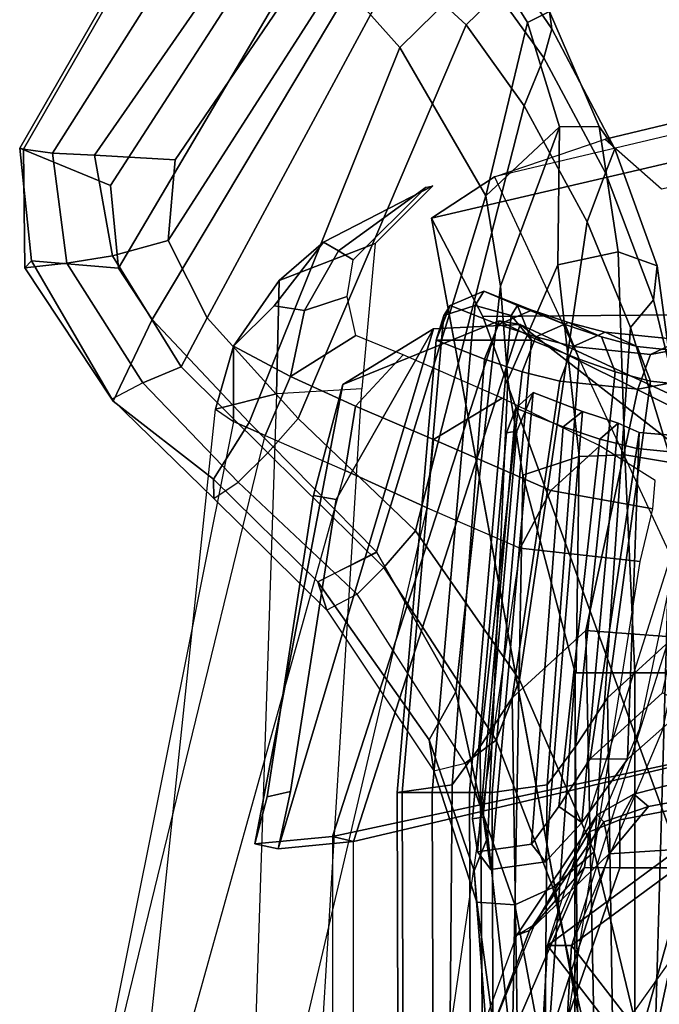
# Model space of a CAD drawing. Units: inches. Extents: x -2 to 132, y -6 to 108.
# Drawn here: x 40 to 42, y 72 to 74 of the extents above; entities that cross this region are included whole.
import ezdxf

# ---------------------------------------------------------------- set-up
doc = ezdxf.new("R2010")
doc.units = ezdxf.units.IN
doc.header["$MEASUREMENT"] = 0
for name, color, linetype in [('SEAT-BACKMAT', 5, 'Continuous'), ('SEAT-BASE', 5, 'Continuous'), ('SEAT-FABRIC', 5, 'Continuous'), ('SEAT-FRAME', 5, 'Continuous'), ('SEAT-KNOBS', 5, 'Continuous')]:
    doc.layers.add(name, color=color, linetype=linetype)

# ---------------------------------------------------------------- blocks, each defined once
blk = doc.blocks.new('1EMBODY_ARMS_0T')
at = {"layer": 'SEAT-BACKMAT'}
for points in [[(-4.3663, 8.586, 16.3979), (-4.3245, 8.6848, 16.5164), (-4.432, 7.4722, 16.3934), (-4.4522, 7.6049, 16.2773)], [(-4.1994, 8.6364, 16.9795), (-4.2934, 7.4918, 16.9875), (-4.432, 7.4722, 16.3934), (-4.3245, 8.6848, 16.5164)], [(-4.3691, 8.6444, 16.5236), (-4.3245, 8.6848, 16.5164), (-4.3663, 8.586, 16.3979), (-4.3928, 8.5822, 16.449)], [(-4.3691, 8.6444, 16.5236), (-4.2487, 8.5969, 16.9884), (-4.1994, 8.6364, 16.9795), (-4.3245, 8.6848, 16.5164)], [(-4.3691, 8.6444, 16.5236), (-4.3928, 8.5822, 16.449), (-4.4792, 7.601, 16.3273), (-4.4665, 7.5172, 16.4015)], [(-4.3295, 7.5364, 16.9864), (-4.2487, 8.5969, 16.9884), (-4.3691, 8.6444, 16.5236), (-4.4665, 7.5172, 16.4015)], [(-4.1994, 8.6364, 16.9795), (-4.1092, 8.6062, 17.2926), (-4.2014, 7.5916, 17.2222), (-4.2934, 7.4918, 16.9875)], [(-4.1552, 8.566, 17.3123), (-4.1092, 8.6062, 17.2926), (-4.1994, 8.6364, 16.9795), (-4.2487, 8.5969, 16.9884)], [(-4.4792, 7.601, 16.3273), (-4.3928, 8.5822, 16.449), (-4.3663, 8.586, 16.3979), (-4.4522, 7.6049, 16.2773)], [(-4.3295, 7.5364, 16.9864), (-4.2595, 7.6324, 17.2202), (-4.1552, 8.566, 17.3123), (-4.2487, 8.5969, 16.9884)], [(-4.0557, 8.5832, 17.5251), (-4.0855, 7.7528, 17.4717), (-4.2014, 7.5916, 17.2222), (-4.1092, 8.6062, 17.2926)], [(-4.1552, 8.566, 17.3123), (-4.0612, 8.5423, 17.5869), (-4.0557, 8.5832, 17.5251), (-4.1092, 8.6062, 17.2926)], [(-4.0557, 8.5832, 17.5251), (-3.8282, 8.5631, 18.0335), (-3.9329, 7.8873, 17.818), (-4.0855, 7.7528, 17.4717)], [(-3.8666, 8.5226, 18.0519), (-3.8282, 8.5631, 18.0335), (-4.0557, 8.5832, 17.5251), (-4.0612, 8.5423, 17.5869)], [(-4.1797, 7.7532, 17.4391), (-4.0612, 8.5423, 17.5869), (-4.1552, 8.566, 17.3123), (-4.2595, 7.6324, 17.2202)], [(-4.1797, 7.7532, 17.4391), (-3.9962, 7.9215, 17.8716), (-3.8666, 8.5226, 18.0519), (-4.0612, 8.5423, 17.5869)], [(-4.2882, 7.279, 18.6711), (-3.2444, 8.0482, 20.3586), (-3.9409, 8.374, 18.9351), (-4.0558, 7.8278, 18.7994)], [(-3.8803, 8.374, 18.8131), (-4.2275, 7.279, 18.5491), (-4.2882, 7.279, 18.6711), (-3.9409, 8.374, 18.9351)], [(-3.8803, 8.374, 18.8131), (-3.1838, 8.0482, 20.2367), (-4.2275, 7.279, 18.5491), (-3.9952, 7.8278, 18.6774)], [(-4.2882, 7.279, 18.6711), (-3.4389, 6.1795, 20.6671), (-2.6359, 7.6749, 21.8113), (-3.2444, 8.0482, 20.3586)], [(-2.5752, 7.6749, 21.6893), (-3.3782, 6.1795, 20.5451), (-4.2275, 7.279, 18.5491), (-3.1838, 8.0482, 20.2367)], [(-4.1797, 7.7532, 17.4391), (-4.0855, 7.7528, 17.4717), (-3.9329, 7.8873, 17.818), (-3.9962, 7.9215, 17.8716)], [(-4.1797, 7.7532, 17.4391), (-4.2595, 7.6324, 17.2202), (-4.2014, 7.5916, 17.2222), (-4.0855, 7.7528, 17.4717)], [(-4.3295, 7.5364, 16.9864), (-4.2934, 7.4918, 16.9875), (-4.2014, 7.5916, 17.2222), (-4.2595, 7.6324, 17.2202)], [(-4.4792, 7.601, 16.3273), (-4.4522, 7.6049, 16.2773), (-4.432, 7.4722, 16.3934), (-4.4665, 7.5172, 16.4015)], [(-4.3295, 7.5364, 16.9864), (-4.4665, 7.5172, 16.4015), (-4.432, 7.4722, 16.3934), (-4.2934, 7.4918, 16.9875)], [(-3.4389, 6.1795, 20.6671), (-4.2882, 7.279, 18.6711), (-4.3784, 5.7065, 18.3806), (-3.8909, 4.4473, 20.2659)], [(-4.3178, 5.7065, 18.2587), (-4.3784, 5.7065, 18.3806), (-4.2882, 7.279, 18.6711), (-4.2275, 7.279, 18.5491)], [(-4.3178, 5.7065, 18.2587), (-4.2275, 7.279, 18.5491), (-3.3782, 6.1795, 20.5451), (-3.8303, 4.4473, 20.1439)]]:
    blk.add_3dface(points, dxfattribs=at)
at = {"layer": 'SEAT-BASE', "invisible_edges": 7}
blk.add_3dface([(-4.148, 4.7283, 12.9212), (-3.5682, 3.9891, 12.1309), (-3.3039, 9.2186, 12.7141), (-3.8259, 6.7911, 12.9668)], dxfattribs=at)
at = {"layer": 'SEAT-FABRIC', "extrusion": (-4.17779e-14, -1, 1.08177e-14)}
blk.add_line((-4.5713, 8.8173, 16.569), (-4.3293, 8.8173, 16.5063), dxfattribs=at)
at = {"layer": 'SEAT-FABRIC'}
for points in [[(-4.5359, 8.9056, 16.5598), (-4.4503, 8.9423, 16.5377), (-4.4725, 8.9056, 16.4521), (-4.5516, 8.8798, 16.4993)], [(-4.4133, 8.8573, 17.033), (-4.3284, 8.8939, 17.0085), (-4.4503, 8.9423, 16.5377), (-4.5359, 8.9056, 16.5598)], [(-4.4503, 8.9423, 16.5377), (-4.3648, 8.9056, 16.5155), (-4.3804, 8.8798, 16.455), (-4.4725, 8.9056, 16.4521)], [(-4.3284, 8.8939, 17.0085), (-4.2435, 8.8573, 16.9839), (-4.3648, 8.9056, 16.5155), (-4.4503, 8.9423, 16.5377)], [(-4.4485, 8.7689, 17.0432), (-4.4133, 8.8573, 17.033), (-4.5359, 8.9056, 16.5598), (-4.5713, 8.8173, 16.569)], [(-4.5713, 8.8173, 16.569), (-4.5359, 8.9056, 16.5598), (-4.5516, 8.8798, 16.4993), (-4.5713, 8.8173, 16.569)], [(-4.5516, 8.8798, 16.4993), (-4.4725, 8.9056, 16.4521), (-4.4817, 8.8173, 16.4166), (-4.5581, 8.8173, 16.4743)], [(-4.4725, 8.9056, 16.4521), (-4.3804, 8.8798, 16.455), (-4.3869, 8.8173, 16.4299), (-4.4817, 8.8173, 16.4166)], [(-4.3184, 8.8257, 17.3616), (-4.2348, 8.8623, 17.333), (-4.3284, 8.8939, 17.0085), (-4.4133, 8.8573, 17.033)], [(-4.3648, 8.9056, 16.5155), (-4.3293, 8.8173, 16.5063), (-4.3293, 8.8173, 16.5063), (-4.3804, 8.8798, 16.455)], [(-4.2435, 8.8573, 16.9839), (-4.2083, 8.7689, 16.9738), (-4.3293, 8.8173, 16.5063), (-4.3648, 8.9056, 16.5155)], [(-4.2348, 8.8623, 17.333), (-4.1512, 8.8257, 17.3044), (-4.2435, 8.8573, 16.9839), (-4.3284, 8.8939, 17.0085)], [(-5.0322, 7.5374, 16.3533), (-4.8348, 7.556, 17.2049), (-4.4111, 8.8669, 17.3615), (-4.8087, 8.7045, 16.4333)], [(-4.8348, 7.556, 17.2049), (-3.8894, 7.7587, 18.644), (-3.8784, 8.6013, 18.8169), (-4.4111, 8.8669, 17.3615)], [(-4.3578, 8.857, 17.3434), (-4.578, 8.8465, 16.7063), (-4.8087, 8.7045, 16.4333), (-4.4111, 8.8669, 17.3615)], [(-4.5713, 8.8173, 16.569), (-4.5516, 8.8798, 16.4993), (-4.5581, 8.8173, 16.4743), (-4.5713, 8.8173, 16.569)], [(-4.3578, 8.857, 17.3434), (-4.4111, 8.8669, 17.3615), (-3.8784, 8.6013, 18.8169), (-3.8227, 8.6085, 18.7987)], [(-4.3804, 8.8798, 16.455), (-4.3293, 8.8173, 16.5063), (-4.3293, 8.8173, 16.5063), (-4.3869, 8.8173, 16.4299)], [(-4.2235, 8.8015, 17.6394), (-4.1419, 8.8381, 17.6053), (-4.2348, 8.8623, 17.333), (-4.3184, 8.8257, 17.3616)], [(-4.1419, 8.8381, 17.6053), (-4.0604, 8.8015, 17.5712), (-4.1512, 8.8257, 17.3044), (-4.2348, 8.8623, 17.333)], [(-3.7517, 8.8335, 18.626), (-3.678, 8.8701, 18.5773), (-3.9484, 8.8181, 18.0691), (-4.0264, 8.7814, 18.1107)], [(-4.7808, 7.543, 17.1847), (-4.9729, 7.5249, 16.3725), (-4.578, 8.8465, 16.7063), (-4.3578, 8.857, 17.3434)], [(-4.9729, 7.5249, 16.3725), (-4.9415, 7.6705, 16.2432), (-4.8252, 8.4125, 16.3151), (-4.578, 8.8465, 16.7063)], [(-4.8252, 8.4125, 16.3151), (-4.8824, 8.4227, 16.3045), (-4.8087, 8.7045, 16.4333), (-4.578, 8.8465, 16.7063)], [(-4.7808, 7.543, 17.1847), (-4.3578, 8.857, 17.3434), (-3.8163, 8.4351, 18.7601), (-3.8396, 7.7645, 18.6082)], [(-4.3531, 8.7373, 17.3735), (-4.3184, 8.8257, 17.3616), (-4.4133, 8.8573, 17.033), (-4.4485, 8.7689, 17.0432)], [(-3.8227, 8.6085, 18.7987), (-3.8163, 8.4351, 18.7601), (-4.3578, 8.857, 17.3434), (-3.8227, 8.6085, 18.7987)], [(-4.1512, 8.8257, 17.3044), (-4.1165, 8.7373, 17.2925), (-4.2083, 8.7689, 16.9738), (-4.2435, 8.8573, 16.9839)], [(-4.0264, 8.7814, 18.1107), (-3.9484, 8.8181, 18.0691), (-4.1419, 8.8381, 17.6053), (-4.2235, 8.8015, 17.6394)], [(-3.9484, 8.8181, 18.0691), (-3.8704, 8.7814, 18.0275), (-4.0604, 8.8015, 17.5712), (-4.1419, 8.8381, 17.6053)], [(-3.7823, 8.7451, 18.6462), (-3.7517, 8.8335, 18.626), (-4.0264, 8.7814, 18.1107), (-4.0587, 8.6931, 18.1279)], [(-4.6707, 7.6676, 16.4444), (-4.5713, 8.8173, 16.569), (-4.5581, 8.8173, 16.4743), (-4.6574, 7.6676, 16.3497)], [(-4.5309, 7.6871, 17.041), (-4.4485, 8.7689, 17.0432), (-4.5713, 8.8173, 16.569), (-4.6707, 7.6676, 16.4444)], [(-4.6574, 7.6676, 16.3497), (-4.5581, 8.8173, 16.4743), (-4.4817, 8.8173, 16.4166), (-4.581, 7.6676, 16.2921)], [(-4.581, 7.6676, 16.2921), (-4.4817, 8.8173, 16.4166), (-4.3869, 8.8173, 16.4299), (-4.4863, 7.6676, 16.3054)], [(-4.4863, 7.6676, 16.3054), (-4.3869, 8.8173, 16.4299), (-4.3293, 8.8173, 16.5063), (-4.4287, 7.6676, 16.3817)], [(-4.3293, 8.8173, 16.5063), (-4.2083, 8.7689, 16.9738), (-4.2889, 7.6871, 16.9783), (-4.4287, 7.6676, 16.3817)], [(-4.2572, 8.7131, 17.6536), (-4.2235, 8.8015, 17.6394), (-4.3184, 8.8257, 17.3616), (-4.3531, 8.7373, 17.3735)], [(-4.0604, 8.8015, 17.5712), (-4.0266, 8.7131, 17.557), (-4.1165, 8.7373, 17.2925), (-4.1512, 8.8257, 17.3044)], [(-4.0587, 8.6931, 18.1279), (-4.0264, 8.7814, 18.1107), (-4.2235, 8.8015, 17.6394), (-4.2572, 8.7131, 17.6536)], [(-3.8704, 8.7814, 18.0275), (-3.8381, 8.6931, 18.0103), (-4.0266, 8.7131, 17.557), (-4.0604, 8.8015, 17.5712)], [(-4.5309, 7.6871, 17.041), (-4.4594, 7.7851, 17.2796), (-4.3531, 8.7373, 17.3735), (-4.4485, 8.7689, 17.0432)], [(-4.1165, 8.7373, 17.2925), (-4.2174, 7.7851, 17.2169), (-4.2889, 7.6871, 16.9783), (-4.2083, 8.7689, 16.9738)], [(-4.3781, 7.9082, 17.5028), (-4.2572, 8.7131, 17.6536), (-4.3531, 8.7373, 17.3735), (-4.4594, 7.7851, 17.2796)], [(-4.1165, 8.7373, 17.2925), (-4.0266, 8.7131, 17.557), (-4.1361, 7.9082, 17.4401), (-4.2174, 7.7851, 17.2169)], [(-3.9284, 8.0599, 18.4665), (-3.7823, 8.7451, 18.6462), (-4.0587, 8.6931, 18.1279), (-4.191, 8.08, 17.944)], [(-4.3781, 7.9082, 17.5028), (-4.191, 8.08, 17.944), (-4.0587, 8.6931, 18.1279), (-4.2572, 8.7131, 17.6536)], [(-3.8381, 8.6931, 18.0103), (-3.949, 8.08, 17.8813), (-4.1361, 7.9082, 17.4401), (-4.0266, 8.7131, 17.557)], [(-5.0322, 7.5374, 16.3533), (-4.8087, 8.7045, 16.4333), (-4.8824, 8.4227, 16.3045), (-5.0001, 7.657, 16.2224)], [(-5.0001, 7.657, 16.2224), (-4.8824, 8.4227, 16.3045), (-4.8252, 8.4125, 16.3151), (-4.9415, 7.6705, 16.2432)], [(-4.1532, 6.222, 17.8377), (-4.191, 8.08, 17.944), (-4.3781, 7.9082, 17.5028), (-4.3517, 6.2107, 17.3633)], [(-3.8768, 6.2741, 18.356), (-3.9284, 8.0599, 18.4665), (-4.191, 8.08, 17.944), (-4.1532, 6.222, 17.8377)], [(-4.1361, 7.9082, 17.4401), (-3.949, 8.08, 17.8813), (-3.9112, 6.222, 17.775), (-4.1097, 6.2107, 17.3006)], [(-4.3517, 6.2107, 17.3633), (-4.3781, 7.9082, 17.5028), (-4.4594, 7.7851, 17.2796), (-4.4476, 6.1847, 17.0832)], [(-4.2174, 7.7851, 17.2169), (-4.1361, 7.9082, 17.4401), (-4.1097, 6.2107, 17.3006), (-4.2056, 6.1847, 17.0205)], [(-4.4476, 6.1847, 17.0832), (-4.4594, 7.7851, 17.2796), (-4.5309, 7.6871, 17.041), (-4.543, 6.1911, 16.7529)], [(-4.2889, 7.6871, 16.9783), (-4.2174, 7.7851, 17.2169), (-4.2056, 6.1847, 17.0205), (-4.301, 6.1911, 16.6902)], [(-4.8348, 7.556, 17.2049), (-4.7808, 7.543, 17.1847), (-3.8396, 7.7645, 18.6082), (-3.8894, 7.7587, 18.644)], [(-4.8348, 3.3685, 17.2049), (-3.8894, 3.3837, 18.644), (-3.8894, 7.7587, 18.644), (-4.8348, 7.556, 17.2049)], [(-4.7808, 3.3555, 17.1847), (-4.7808, 7.543, 17.1847), (-3.8396, 7.7645, 18.6082), (-3.8396, 3.3895, 18.6082)], [(-4.543, 6.1911, 16.7529), (-4.5309, 7.6871, 17.041), (-4.6707, 7.6676, 16.4444), (-4.6658, 6.183, 16.2788)], [(-4.4287, 7.6676, 16.3817), (-4.2889, 7.6871, 16.9783), (-4.301, 6.1911, 16.6902), (-4.4238, 6.183, 16.2161)], [(-5.0001, 7.657, 16.2224), (-4.9415, 7.6705, 16.2432), (-4.9729, 7.5249, 16.3725), (-5.0322, 7.5374, 16.3533)], [(-4.6574, 7.6676, 16.3497), (-4.6526, 6.183, 16.184), (-4.6658, 6.183, 16.2788), (-4.6707, 7.6676, 16.4444)], [(-4.581, 7.6676, 16.2921), (-4.5762, 6.183, 16.1264), (-4.6526, 6.183, 16.184), (-4.6574, 7.6676, 16.3497)], [(-4.4863, 7.6676, 16.3054), (-4.4814, 6.183, 16.1397), (-4.5762, 6.183, 16.1264), (-4.581, 7.6676, 16.2921)], [(-4.4287, 7.6676, 16.3817), (-4.4238, 6.183, 16.2161), (-4.4814, 6.183, 16.1397), (-4.4863, 7.6676, 16.3054)], [(-4.8348, 7.556, 17.2049), (-5.0322, 7.5374, 16.3533), (-4.9729, 7.5249, 16.3725), (-4.7808, 7.543, 17.1847)]]:
    blk.add_3dface(points, dxfattribs=at)
at = {"layer": 'SEAT-FRAME'}
for points in [[(-4.1618, 9.9312, 11.914), (-2.5412, 9.7438, 11.4673), (-2.8518, 9.5339, 11.5321), (-3.914, 9.6567, 11.8249)], [(-4.1423, 9.328, 17.1831), (-2.584, 9.7037, 17.509), (-2.8005, 9.6173, 17.2735), (-4.423, 9.2327, 16.9172)], [(-4.1423, 9.328, 17.1831), (-3.9988, 9.2019, 17.4171), (-2.3895, 9.5589, 17.7337), (-2.584, 9.7037, 17.509)], [(-2.5916, 9.5919, 16.8398), (-2.8005, 9.6173, 17.2735), (-4.423, 9.2327, 16.9172), (-4.5835, 9.1277, 16.3704)], [(-2.5528, 8.894, 16.5657), (-2.5916, 9.5919, 16.8398), (-4.5835, 9.1277, 16.3704), (-4.4524, 8.8772, 16.1312)], [(-4.5793, 9.21, 16.7114), (-4.7262, 9.063, 16.2066), (-4.9701, 8.9688, 16.2645), (-4.8577, 9.0662, 16.6522)], [(-4.8577, 9.0662, 16.6522), (-4.8196, 9.0444, 16.8883), (-4.597, 9.2064, 16.9108), (-4.5793, 9.21, 16.7114)], [(-4.597, 9.2064, 16.9108), (-4.8196, 9.0444, 16.8883), (-4.782, 9.0216, 16.9922), (-4.597, 9.2064, 16.9108)], [(-4.1818, 6.9505, 16.2786), (-3.8974, 7.3523, 16.1429), (-4.4524, 8.8772, 16.1312), (-4.5835, 9.1277, 16.3704)], [(-4.9701, 8.9688, 16.2645), (-5.0858, 8.8022, 16.4245), (-4.9831, 8.9047, 16.6255), (-4.8577, 9.0662, 16.6522)], [(-4.8577, 9.0662, 16.6522), (-4.9831, 8.9047, 16.6255), (-4.9057, 8.8932, 16.9046), (-4.8196, 9.0444, 16.8883)], [(-4.7604, 8.6941, 16.0803), (-4.9771, 8.681, 16.1188), (-4.9701, 8.9688, 16.2645), (-4.7262, 9.063, 16.2066)], [(-4.8196, 9.0444, 16.8883), (-4.9057, 8.8932, 16.9046), (-4.7972, 8.9282, 17.0537), (-4.782, 9.0216, 16.9922)], [(-4.9701, 8.9688, 16.2645), (-4.9771, 8.681, 16.1188), (-5.1321, 8.6425, 16.3615), (-5.0858, 8.8022, 16.4245)], [(-4.7972, 8.9282, 17.0537), (-4.9057, 8.8932, 16.9046), (-4.9416, 8.7248, 16.9436), (-4.7754, 8.8297, 17.2147)], [(-5.0858, 8.8022, 16.4245), (-4.9416, 8.7248, 16.9436), (-4.9057, 8.8932, 16.9046), (-4.9831, 8.9047, 16.6255)], [(-2.6653, 7.5687, 16.4915), (-2.5528, 8.894, 16.5657), (-4.4524, 8.8772, 16.1312), (-3.8974, 7.3523, 16.1429)], [(-4.7758, 8.6499, 17.4018), (-4.6554, 8.7803, 17.4536), (-4.7754, 8.8297, 17.2147), (-4.9416, 8.7248, 16.9436)], [(-5.0858, 8.8022, 16.4245), (-5.1321, 8.6425, 16.3615), (-5.0858, 8.6106, 16.6037)], [(-5.0056, 8.5754, 16.8623), (-4.9416, 8.7248, 16.9436), (-5.0858, 8.8022, 16.4245), (-5.0858, 8.6106, 16.6037)], [(-4.7758, 8.6499, 17.4018), (-4.5782, 8.565, 17.8659), (-4.4038, 8.6704, 17.8522), (-4.6554, 8.7803, 17.4536)], [(-4.8025, 8.4863, 17.4529), (-4.7758, 8.6499, 17.4018), (-4.9416, 8.7248, 16.9436), (-5.0056, 8.5754, 16.8623)], [(-4.7604, 8.6941, 16.0803), (-4.9771, 8.681, 16.1188), (-5.0359, 6.8879, 15.8826), (-4.87, 6.8979, 15.8935)], [(-5.0359, 6.8879, 15.8826), (-5.3208, 6.8473, 16.0346), (-5.1321, 8.6425, 16.3615), (-4.9771, 8.681, 16.1188)], [(-4.2798, 8.4356, 18.5267), (-4.1558, 8.549, 18.3011), (-4.4038, 8.6704, 17.8522), (-4.5782, 8.565, 17.8659)], [(-5.1321, 8.6425, 16.3615), (-5.0858, 8.6106, 16.6037), (-5.4508, 6.7887, 16.3337), (-5.3208, 6.8473, 16.0346)], [(-4.8025, 8.4863, 17.4529), (-4.5937, 8.3916, 18.0073), (-4.5782, 8.565, 17.8659), (-4.7758, 8.6499, 17.4018)], [(-5.4508, 6.7887, 16.3337), (-5.4545, 6.7322, 16.6554), (-5.0056, 8.5754, 16.8623), (-5.0858, 8.6106, 16.6037)], [(-5.0056, 8.5754, 16.8623), (-4.8025, 8.4863, 17.4529), (-5.3194, 6.6291, 17.2851), (-5.4545, 6.7322, 16.6554)], [(-4.3575, 8.2889, 18.5535), (-4.2798, 8.4356, 18.5267), (-4.5782, 8.565, 17.8659), (-4.5937, 8.3916, 18.0073)], [(-4.2798, 8.4356, 18.5267), (-4.0208, 8.3884, 18.7694), (-4.015, 8.4612, 18.6777), (-4.1558, 8.549, 18.3011)], [(-5.3194, 6.6291, 17.2851), (-5.0277, 6.5427, 17.8684), (-4.5937, 8.3916, 18.0073), (-4.8025, 8.4863, 17.4529)], [(-4.0533, 8.2553, 18.7835), (-4.0208, 8.3884, 18.7694), (-4.2798, 8.4356, 18.5267), (-4.3575, 8.2889, 18.5535)], [(-4.5937, 8.3916, 18.0073), (-4.3575, 8.2889, 18.5535), (-4.6209, 6.476, 18.3794), (-5.0277, 6.5427, 17.8684)], [(-4.6209, 6.476, 18.3794), (-4.3349, 6.4668, 18.5416), (-4.0533, 8.2553, 18.7835), (-4.3575, 8.2889, 18.5535)], [(-3.8771, 7.6419, 20.5371), (-3.858, 7.7185, 20.3678), (-4.0691, 7.6635, 20.3253), (-4.1044, 7.5985, 20.4371)], [(-3.858, 7.7185, 20.3678), (-3.8779, 7.661, 20.1967), (-4.0317, 7.6321, 20.1936), (-4.0691, 7.6635, 20.3253)], [(-4.1823, 7.5679, 20.3869), (-4.1044, 7.5985, 20.4371), (-4.0691, 7.6635, 20.3253), (-4.1627, 7.6114, 20.2854)], [(-4.1627, 7.6114, 20.2854), (-4.0691, 7.6635, 20.3253), (-4.0317, 7.6321, 20.1936), (-4.1455, 7.5935, 20.2038)], [(-3.8779, 7.661, 20.1967), (-3.9124, 7.5263, 20.1114), (-4.1315, 7.5117, 20.1285), (-4.0317, 7.6321, 20.1936)], [(-3.9319, 7.4761, 20.5816), (-3.8771, 7.6419, 20.5371), (-4.1044, 7.5985, 20.4371), (-4.1044, 7.4761, 20.4993)], [(-4.1627, 7.6114, 20.2854), (-4.1455, 7.5935, 20.2038), (-4.3342, 7.3174, 20.1621), (-4.3663, 7.3052, 20.2431)], [(-4.1627, 7.6114, 20.2854), (-4.3663, 7.3052, 20.2431), (-4.3217, 7.3327, 20.3403), (-4.1823, 7.5679, 20.3869)], [(-4.1365, 7.5543, 20.1546), (-4.1455, 7.5935, 20.2038), (-4.0317, 7.6321, 20.1936), (-4.1315, 7.5117, 20.1285)], [(-4.1365, 7.5543, 20.1546), (-4.1315, 7.5117, 20.1285), (-4.3342, 7.3174, 20.1621), (-4.1455, 7.5935, 20.2038)], [(-4.1941, 7.4769, 20.4353), (-4.1044, 7.4761, 20.4993), (-4.1044, 7.5985, 20.4371), (-4.1823, 7.5679, 20.3869)], [(-4.1941, 7.4769, 20.4353), (-4.1823, 7.5679, 20.3869), (-4.3217, 7.3327, 20.3403)], [(-4.4741, 6.4536, 19.9066), (-4.6672, 6.4454, 20.0404), (-4.3342, 7.3174, 20.1621), (-4.1315, 7.5117, 20.1285)], [(-3.9124, 7.5263, 20.1114), (-4.1465, 6.4364, 19.8982), (-4.4741, 6.4536, 19.9066), (-4.1315, 7.5117, 20.1285)], [(-4.1465, 6.4364, 19.8982), (-3.9124, 7.5263, 20.1114), (-3.8733, 7.3301, 20.189), (-3.9137, 7.2654, 20.3399)], [(-4.6437, 6.4371, 20.1916), (-4.1941, 7.4769, 20.4353), (-4.3217, 7.3327, 20.3403), (-4.6826, 6.4427, 20.1167)], [(-4.6437, 6.4371, 20.1916), (-4.4694, 6.4239, 20.325), (-4.1044, 7.4761, 20.4993), (-4.1941, 7.4769, 20.4353)], [(-4.2334, 6.4053, 20.4316), (-3.9319, 7.4761, 20.5816), (-4.1044, 7.4761, 20.4993), (-4.4694, 6.4239, 20.325)], [(-4.2334, 6.4053, 20.4316), (-3.9137, 7.2654, 20.3399), (-3.9541, 7.3301, 20.4908), (-3.9319, 7.4761, 20.5816)], [(-4.3663, 7.3052, 20.2431), (-4.3217, 7.3327, 20.3403), (-4.6826, 6.4427, 20.1167), (-4.3663, 7.3052, 20.2431)], [(-4.6672, 6.4454, 20.0404), (-4.6826, 6.4427, 20.1167), (-4.3663, 7.3052, 20.2431), (-4.3342, 7.3174, 20.1621)], [(-4.1465, 6.4364, 19.8982), (-3.9137, 7.2654, 20.3399), (-4.2334, 6.4053, 20.4316), (-4.3397, 5.8502, 20.3623)]]:
    blk.add_3dface(points, dxfattribs=at)
for points, invisible_edges in [([(-4.1818, 6.9505, 16.2786), (-4.5835, 9.1277, 16.3704), (-4.423, 9.2327, 16.9172), (-3.7353, 7.7505, 18.1328)], 8), ([(-4.1818, 6.9505, 16.2786), (-3.7126, 6.941, 18.4855), (-3.6758, 7.3556, 18.4255), (-3.7353, 7.7505, 18.1328)], 9)]:
    blk.add_3dface(points, dxfattribs=dict(at, invisible_edges=invisible_edges))
at = {"layer": 'SEAT-KNOBS'}
for points in [[(-4.4371, 9.7842, 13.5242), (-4.727, 10.0733, 13.2781), (-4.793, 9.7068, 13.3244), (-4.6633, 9.5616, 13.4265)], [(-5.6198, 9.3028, 12.7647), (-5.6291, 9.3052, 12.8434), (-5.2716, 9.9274, 13.0116), (-5.2409, 9.9619, 12.9589)], [(-5.5458, 9.2925, 12.7415), (-5.6198, 9.3028, 12.7647), (-5.2409, 9.9619, 12.9589), (-5.1595, 9.9023, 12.9233)], [(-5.2716, 9.9274, 13.0116), (-5.6291, 9.3052, 12.8434), (-5.3987, 9.2104, 12.9915), (-5.0982, 9.676, 13.1505)], [(-5.0816, 9.803, 12.9196), (-5.4395, 9.2876, 12.7484), (-5.5458, 9.2925, 12.7415), (-5.1595, 9.9023, 12.9233)], [(-4.4148, 9.6973, 13.3549), (-4.4949, 9.6185, 13.2667), (-4.6673, 9.7773, 13.1293), (-4.6528, 9.909, 13.1513)], [(-4.3873, 9.8106, 13.488), (-4.4371, 9.7842, 13.5242), (-4.3395, 9.6245, 13.6526), (-4.2837, 9.6527, 13.6123)], [(-4.3859, 9.7682, 13.4161), (-4.3873, 9.8106, 13.488), (-4.2837, 9.6527, 13.6123), (-4.2771, 9.6088, 13.5439)], [(-5.4395, 9.2876, 12.7484), (-5.0816, 9.803, 12.9196), (-4.9344, 9.7161, 12.9691), (-5.2342, 9.2755, 12.8084)], [(-5.2518, 9.0711, 12.7856), (-5.2342, 9.2755, 12.8084), (-4.9344, 9.7161, 12.9691), (-4.7904, 9.7911, 13.0493)], [(-5.2518, 9.0711, 12.7856), (-4.7904, 9.7911, 13.0493), (-4.6673, 9.7773, 13.1293), (-5.1529, 8.8744, 12.8194)], [(-4.9214, 8.6187, 12.9435), (-5.1529, 8.8744, 12.8194), (-4.6673, 9.7773, 13.1293), (-4.4949, 9.6185, 13.2667)], [(-4.4371, 9.7842, 13.5242), (-4.6633, 9.5616, 13.4265), (-4.4455, 9.1846, 13.7017), (-4.3395, 9.6245, 13.6526)], [(-4.2978, 9.5353, 13.4825), (-4.4148, 9.6973, 13.3549), (-4.3859, 9.7682, 13.4161), (-4.2771, 9.6088, 13.5439)], [(-5.0982, 9.676, 13.1505), (-5.3987, 9.2104, 12.9915), (-5.3778, 9.0004, 12.9832), (-4.937, 9.7497, 13.235)], [(-4.793, 9.7068, 13.3244), (-4.937, 9.7497, 13.235), (-5.3778, 9.0004, 12.9832), (-5.2924, 8.8697, 13.0135)], [(-4.793, 9.7068, 13.3244), (-5.2924, 8.8697, 13.0135), (-5.0462, 8.6081, 13.1434), (-4.6633, 9.5616, 13.4265)], [(-4.4148, 9.6973, 13.3549), (-4.2978, 9.5353, 13.4825), (-4.3479, 9.4131, 13.4108), (-4.4949, 9.6185, 13.2667)], [(-4.1575, 9.3605, 13.8586), (-4.2837, 9.6527, 13.6123), (-4.3395, 9.6245, 13.6526), (-4.2577, 9.36, 13.8716)], [(-4.1175, 9.3037, 13.7735), (-4.2771, 9.6088, 13.5439), (-4.2837, 9.6527, 13.6123), (-4.1575, 9.3605, 13.8586)], [(-4.9214, 8.6187, 12.9435), (-4.4949, 9.6185, 13.2667), (-4.3479, 9.4131, 13.4108), (-4.6235, 8.3327, 13.169)], [(-4.2577, 9.36, 13.8716), (-4.3395, 9.6245, 13.6526), (-4.4455, 9.1846, 13.7017)], [(-4.2978, 9.5353, 13.4825), (-4.2771, 9.6088, 13.5439), (-4.1175, 9.3037, 13.7735), (-4.1413, 9.2429, 13.6831)], [(-4.4455, 9.1846, 13.7017), (-4.6633, 9.5616, 13.4265), (-5.0462, 8.6081, 13.1434), (-4.7229, 8.2792, 13.4121)], [(-4.1413, 9.2429, 13.6831), (-4.1877, 9.1186, 13.6015), (-4.3479, 9.4131, 13.4108), (-4.2978, 9.5353, 13.4825)], [(-4.3593, 7.9546, 13.4363), (-4.6235, 8.3327, 13.169), (-4.3479, 9.4131, 13.4108), (-4.1877, 9.1186, 13.6015)], [(-4.2577, 9.36, 13.8716), (-4.4455, 9.1846, 13.7017), (-4.4078, 8.9548, 13.912), (-4.2577, 9.36, 13.8716)], [(-4.3893, 8.7168, 14.1187), (-4.2623, 9.0092, 14.1729), (-4.2577, 9.36, 13.8716), (-4.4078, 8.9548, 13.912)], [(-4.109, 9.0418, 14.1347), (-4.1575, 9.3605, 13.8586), (-4.2577, 9.36, 13.8716), (-4.2623, 9.0092, 14.1729)], [(-4.1175, 9.3037, 13.7735), (-4.1575, 9.3605, 13.8586), (-4.109, 9.0418, 14.1347), (-4.01, 9.0063, 14.0194)], [(-5.6291, 9.3052, 12.8434), (-5.5988, 9.0195, 12.8565), (-5.3778, 9.0004, 12.9832), (-5.3987, 9.2104, 12.9915)], [(-5.6291, 9.3052, 12.8434), (-5.6198, 9.3028, 12.7647), (-5.6164, 9.0011, 12.7409), (-5.5988, 9.0195, 12.8565)], [(-5.5458, 9.2925, 12.7415), (-5.5094, 9.0132, 12.7184), (-5.6164, 9.0011, 12.7409), (-5.6198, 9.3028, 12.7647)], [(-5.3936, 9.032, 12.7361), (-5.5094, 9.0132, 12.7184), (-5.5458, 9.2925, 12.7415), (-5.4395, 9.2876, 12.7484)], [(-5.4395, 9.2876, 12.7484), (-5.2342, 9.2755, 12.8084), (-5.2518, 9.0711, 12.7856), (-5.3936, 9.032, 12.7361)], [(-4.0195, 8.9202, 13.8693), (-4.1413, 9.2429, 13.6831), (-4.1175, 9.3037, 13.7735), (-4.01, 9.0063, 14.0194)], [(-4.1413, 9.2429, 13.6831), (-4.0195, 8.9202, 13.8693), (-4.0776, 8.8496, 13.7598), (-4.1877, 9.1186, 13.6015)], [(-4.4455, 9.1846, 13.7017), (-4.7229, 8.2792, 13.4121), (-4.5212, 7.9241, 13.6903), (-4.4078, 8.9548, 13.912)], [(-4.3593, 7.9546, 13.4363), (-4.1877, 9.1186, 13.6015), (-4.0776, 8.8496, 13.7598), (-4.1698, 7.5168, 13.6741)], [(-5.2192, 8.7493, 12.7929), (-5.3936, 9.032, 12.7361), (-5.2518, 9.0711, 12.7856), (-5.1529, 8.8744, 12.8194)], [(-4.2081, 8.5219, 14.3547), (-4.0918, 8.5261, 14.3516), (-4.109, 9.0418, 14.1347), (-4.2623, 9.0092, 14.1729)], [(-3.9416, 8.5009, 14.2477), (-4.01, 9.0063, 14.0194), (-4.109, 9.0418, 14.1347), (-4.0918, 8.5261, 14.3516)], [(-5.3947, 8.6679, 12.8061), (-5.3913, 8.6627, 12.883), (-5.5988, 9.0195, 12.8565), (-5.6164, 9.0011, 12.7409)], [(-5.3165, 8.709, 12.7752), (-5.3947, 8.6679, 12.8061), (-5.6164, 9.0011, 12.7409), (-5.5094, 9.0132, 12.7184)], [(-5.2924, 8.8697, 13.0135), (-5.3778, 9.0004, 12.9832), (-5.5988, 9.0195, 12.8565), (-5.3913, 8.6627, 12.883)], [(-5.3936, 9.032, 12.7361), (-5.2192, 8.7493, 12.7929), (-5.3165, 8.709, 12.7752), (-5.5094, 9.0132, 12.7184)], [(-4.3893, 8.7168, 14.1187), (-4.3508, 8.4745, 14.2516), (-4.2081, 8.5219, 14.3547), (-4.2623, 9.0092, 14.1729)], [(-4.0195, 8.9202, 13.8693), (-4.01, 9.0063, 14.0194), (-3.9416, 8.5009, 14.2477), (-3.9077, 8.4609, 14.1193)], [(-4.3893, 8.7168, 14.1187), (-4.4078, 8.9548, 13.912), (-4.5212, 7.9241, 13.6903), (-4.4404, 7.5554, 13.9564)], [(-3.9077, 8.4609, 14.1193), (-3.9737, 8.5085, 13.931), (-4.0776, 8.8496, 13.7598), (-4.0195, 8.9202, 13.8693)], [(-5.3913, 8.6627, 12.883), (-5.1371, 8.4643, 13.0437), (-5.0462, 8.6081, 13.1434), (-5.2924, 8.8697, 13.0135)], [(-5.2192, 8.7493, 12.7929), (-5.1529, 8.8744, 12.8194), (-4.9214, 8.6187, 12.9435), (-4.9985, 8.5313, 12.9083)], [(-4.0195, 6.8919, 13.8862), (-4.1698, 7.5168, 13.6741), (-4.0776, 8.8496, 13.7598), (-3.9737, 8.5085, 13.931)], [(-4.9985, 8.5313, 12.9083), (-5.0744, 8.4569, 12.9024), (-5.3165, 8.709, 12.7752), (-5.2192, 8.7493, 12.7929)], [(-5.1356, 8.4152, 12.9399), (-5.0744, 8.4569, 12.9024), (-5.3165, 8.709, 12.7752), (-5.3947, 8.6679, 12.8061)], [(-4.3893, 8.7168, 14.1187), (-4.4404, 7.5554, 13.9564), (-4.3785, 7.0018, 14.2232), (-4.3508, 8.4745, 14.2516)], [(-5.3913, 8.6627, 12.883), (-5.3947, 8.6679, 12.8061), (-5.1356, 8.4152, 12.9399), (-5.1371, 8.4643, 13.0437)], [(-4.7039, 8.2394, 13.1233), (-4.9985, 8.5313, 12.9083), (-4.9214, 8.6187, 12.9435), (-4.6235, 8.3327, 13.169)], [(-5.1371, 8.4643, 13.0437), (-4.8716, 8.2031, 13.2363), (-4.7229, 8.2792, 13.4121), (-5.0462, 8.6081, 13.1434)], [(-4.9985, 8.5313, 12.9083), (-4.7039, 8.2394, 13.1233), (-4.7717, 8.1723, 13.1114), (-5.0744, 8.4569, 12.9024)], [(-4.2158, 7.9724, 14.3683), (-4.2081, 8.5219, 14.3547), (-4.3508, 8.4745, 14.2516), (-4.218, 7.9724, 14.3675)], [(-4.2081, 8.5219, 14.3547), (-4.2158, 7.9724, 14.3683), (-4.0664, 7.9724, 14.3675), (-4.0918, 8.5261, 14.3516)], [(-3.9416, 8.5009, 14.2477), (-4.0918, 8.5261, 14.3516), (-4.0664, 7.9724, 14.3675), (-3.9437, 7.9724, 14.2784)], [(-4.0195, 6.8919, 13.8862), (-3.9737, 8.5085, 13.931), (-3.9437, 7.9724, 13.99), (-3.9436, 6.2011, 13.9891)], [(-5.1371, 8.4643, 13.0437), (-5.1356, 8.4152, 12.9399), (-4.8489, 8.131, 13.138), (-4.8716, 8.2031, 13.2363)], [(-4.218, 7.9724, 14.3675), (-4.3508, 8.4745, 14.2516), (-4.3785, 7.0018, 14.2232), (-4.3465, 6.2008, 14.2855)], [(-4.7717, 8.1723, 13.1114), (-4.8489, 8.131, 13.138), (-5.1356, 8.4152, 12.9399), (-5.0744, 8.4569, 12.9024)], [(-4.7039, 8.2394, 13.1233), (-4.6235, 8.3327, 13.169), (-4.3593, 7.9546, 13.4363), (-4.4191, 7.8008, 13.4064)], [(-4.8716, 8.2031, 13.2363), (-4.5886, 7.8016, 13.5513), (-4.5212, 7.9241, 13.6903), (-4.722, 8.2779, 13.4132)], [(-4.4191, 7.8008, 13.4064), (-4.4976, 7.7424, 13.3864), (-4.7717, 8.1723, 13.1114), (-4.7039, 8.2394, 13.1233)], [(-4.8716, 8.2031, 13.2363), (-4.8489, 8.131, 13.138), (-4.5769, 7.7233, 13.4234), (-4.5886, 7.8016, 13.5513)], [(-4.5769, 7.7233, 13.4234), (-4.4976, 7.7424, 13.3864), (-4.7717, 8.1723, 13.1114), (-4.8489, 8.131, 13.138)], [(-4.3465, 6.2008, 14.2855), (-4.3484, 2.6513, 14.2824), (-4.2233, 2.6513, 14.3733), (-4.218, 7.9724, 14.3675)], [(-4.218, 7.9724, 14.3675), (-4.2233, 2.6513, 14.3733), (-4.0686, 2.6513, 14.3733), (-4.0664, 7.9724, 14.3675)], [(-4.0664, 7.9724, 14.3675), (-4.0686, 2.6513, 14.3733), (-3.9435, 2.6513, 14.2824), (-3.9437, 7.9724, 14.2784)], [(-4.275, 7.4262, 13.602), (-4.4191, 7.8008, 13.4064), (-4.3593, 7.9546, 13.4363), (-4.1698, 7.5168, 13.6741)], [(-4.5212, 7.9241, 13.6903), (-4.5886, 7.8016, 13.5513), (-4.4751, 7.4685, 13.8111), (-4.4404, 7.5554, 13.9564)], [(-4.5769, 7.7233, 13.4234), (-4.4676, 7.389, 13.667), (-4.4751, 7.4685, 13.8111), (-4.5886, 7.8016, 13.5513)], [(-4.4191, 7.8008, 13.4064), (-4.275, 7.4262, 13.602), (-4.3717, 7.382, 13.5938), (-4.4976, 7.7424, 13.3864)], [(-4.3717, 7.382, 13.5938), (-4.4676, 7.389, 13.667), (-4.5769, 7.7233, 13.4234), (-4.4976, 7.7424, 13.3864)], [(-4.4404, 7.5554, 13.9564), (-4.4751, 7.4685, 13.8111), (-4.4207, 6.7626, 14.1089), (-4.3785, 7.0018, 14.2232)], [(-4.275, 7.4262, 13.602), (-4.1698, 7.5168, 13.6741), (-4.0195, 6.8919, 13.8862), (-4.1218, 6.744, 13.8322)], [(-4.4676, 7.389, 13.667), (-4.379, 6.7208, 13.9395), (-4.4207, 6.7626, 14.1089), (-4.4751, 7.4685, 13.8111)], [(-4.1218, 6.744, 13.8322), (-4.2469, 6.7148, 13.8381), (-4.3717, 7.382, 13.5938), (-4.275, 7.4262, 13.602)], [(-4.3717, 7.382, 13.5938), (-4.2469, 6.7148, 13.8381), (-4.379, 6.7208, 13.9395), (-4.4676, 7.389, 13.667)]]:
    blk.add_3dface(points, dxfattribs=at)

msp = doc.modelspace()

# ---------------------------------------------------------------- block references
msp.add_blockref('1EMBODY_ARMS_0T', (46, 64.8374))

doc.saveas('drawing.dxf')
